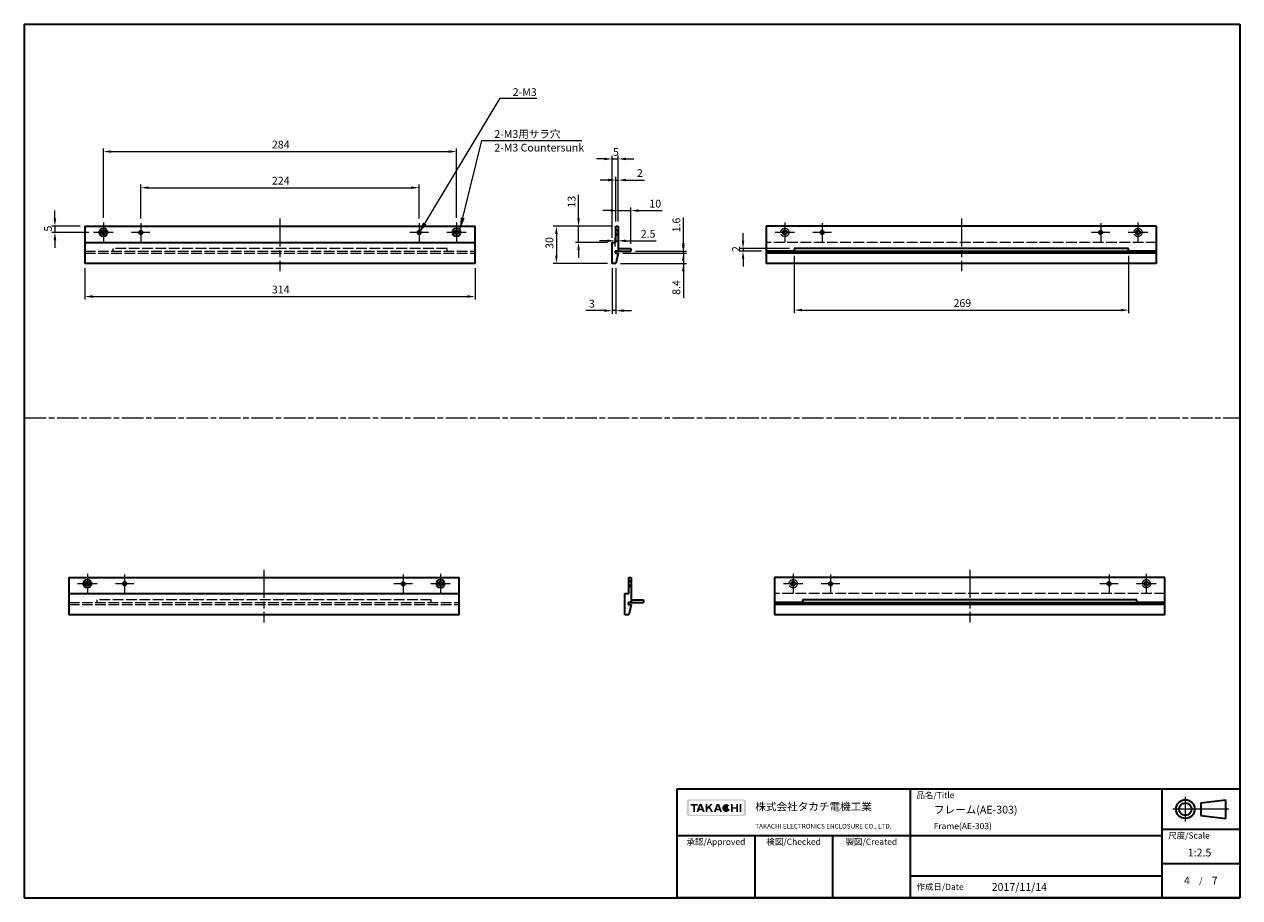
# Model space of a CAD drawing. Units: millimetres. Extents: x 58 to 8720, y 32 to 1437.
# Drawn here: x 4780 to 5757, y 32 to 735 of the extents above; entities that cross this region are included whole.
import ezdxf
from ezdxf.enums import TextEntityAlignment as Align

# ---------------------------------------------------------------- set-up
doc = ezdxf.new("R2010")
doc.units = ezdxf.units.MM
doc.header["$LTSCALE"] = 4
doc.linetypes.add('CHAIN', pattern=[0.3543, 0.2362, -0.0295, 0.0591, -0.0295])
doc.linetypes.add('DASHED', pattern=[0.2067, 0.1654, -0.0413])
doc.layers.get('Defpoints').update_dxf_attribs({"lineweight": 25})
for name, color, linetype, lineweight in [('Border (ISO)', 7, 'Continuous', 35), ('Dimension (ISO)', 7, 'Continuous', 18), ('Dimension (ISO) @ 1', 7, 'Continuous', 18), ('Hidden (ISO)', 7, 'DASHED', 18), ('Sketch Geometry (ISO)', 7, 'Continuous', 18), ('Symbol (ISO)', 7, 'Continuous', 18), ('Title (ISO)', 7, 'Continuous', 35), ('Visible (ISO)', 7, 'Continuous', 35), ('Visible Narrow (ISO)', 7, 'Continuous', 25)]:
    doc.layers.add(name, color=color, linetype=linetype, lineweight=lineweight)
for name, color, linetype, lineweight, true_color in [('Center Mark (ISO)', 7, 'Continuous', 18, 0x80ffff), ('Centerline (ISO)', 7, 'Continuous', 18, 0x80ffff), ('Hatch (ISO)', 1, 'Continuous', 18, 0xff0000)]:
    doc.layers.add(name, color=color, linetype=linetype, lineweight=lineweight, true_color=true_color)
doc.styles.add('Note Text (TK)', font='txt')
doc.styles.add('文字スタイル67', font='arial.ttf')
doc.dimstyles.new('Default - Method 1b (TK)', dxfattribs={"dimscale": 4, "dimtxt": 2.5, "dimasz": 2.5, "dimexe": 1, "dimexo": 1.5, "dimgap": 1, "dimtad": 1, "dimtoh": 1, "dimrnd": 1e-08, "dimdsep": 46, "dimtxsty": 'Note Text (TK)', "dimcen": 0.09, "dimdle": 5, "dimclrd": 100, "dimclre": 100, "dimclrt": 7, "dimadec": 1, "dimazin": 1, "dimtfac": 1, "dimtmove": 0, "dimatfit": 3, "dimfxl": 0, "dimtolj": 1, "dimlwd": -1, "dimlwe": -1, "dimarcsym": 0})
doc.dimstyles.new('Default - Method 1b (TK)$7', dxfattribs={"dimscale": 4, "dimtxt": 2.5, "dimasz": 2.5, "dimexe": 1, "dimexo": 1.5, "dimgap": 1, "dimtad": 1, "dimtoh": 1, "dimrnd": 1e-08, "dimdsep": 46, "dimtxsty": 'Note Text (TK)', "dimcen": 0.09, "dimdle": 5, "dimclrd": 256, "dimclre": 100, "dimclrt": 7, "dimadec": 1, "dimazin": 1, "dimtfac": 1, "dimtmove": 0, "dimatfit": 3, "dimfxl": 0, "dimtolj": 1, "dimlwd": -1, "dimlwe": -1, "dimarcsym": 0})

# ---------------------------------------------------------------- blocks, each defined once
blk = doc.blocks.new('図面枠 tk図枠')
at = {"layer": 'Border (ISO)'}
for p, q in [((14.5, 289), (405.5, 289)), ((14.5, 289), (14.5, 8)), ((405.5, 289), (405.5, 8)), ((14.5, 8), (405.5, 8))]:
    blk.add_line(p, q, dxfattribs=at)
blk = doc.blocks.new('表題欄 tk表題欄')
at = {"layer": 'Hatch (ISO)'}
h = blk.add_hatch(color=256, dxfattribs=at)
edge = h.paths.add_edge_path(flags=0)
edge.add_arc((95.58, 236.3), 0.596, 270, 360)
edge.add_line((96.17, 236.3), (96.17, 239.71))
edge.add_arc((95.58, 239.71), 0.596, 0, 90)
edge.add_line((95.58, 240.31), (79.14, 240.31))
edge.add_arc((79.14, 239.71), 0.596, 90, 180)
edge.add_line((78.54, 239.71), (78.54, 236.3))
edge.add_arc((79.14, 236.3), 0.596, 180, 270)
edge.add_line((79.14, 235.7), (95.58, 235.7))
edge = h.paths.add_edge_path()
edge.add_line((77.84, 239.96), (77.84, 236.05))
edge.add_arc((78.54, 236.05), 0.702, 180, 270)
edge.add_line((78.54, 235.35), (96.17, 235.35))
edge.add_arc((96.17, 236.05), 0.702, 270, 360)
edge.add_line((96.87, 236.05), (96.87, 239.96))
edge.add_arc((96.17, 239.96), 0.702, 0, 90)
edge.add_line((96.17, 240.66), (78.54, 240.66))
edge.add_arc((78.54, 239.96), 0.702, 90, 180)
for points in [[(79.07, 239.15), (79.07, 238.66), (79.92, 238.66), (79.92, 236.66), (80.51, 236.66), (80.51, 238.66), (81.36, 238.66), (81.36, 239.15)], [(85.68, 236.66), (84.94, 237.89), (84.42, 237.32), (84.42, 236.66), (83.9, 236.66), (83.9, 239.15), (84.42, 239.15), (84.42, 238.1), (85.39, 239.15), (86.11, 239.15), (85.32, 238.3), (86.3, 236.66)], [(92.09, 239.15), (92.09, 236.66), (92.61, 236.66), (92.61, 237.66), (93.77, 237.66), (93.77, 236.66), (94.29, 236.66), (94.29, 239.15), (93.77, 239.15), (93.77, 238.15), (92.61, 238.15), (92.61, 239.15)], [(94.84, 239.15), (94.84, 236.66), (95.36, 236.66), (95.36, 239.15)]]:
    blk.add_hatch(color=256, dxfattribs=at).paths.add_polyline_path(points)
h = blk.add_hatch(color=256, dxfattribs=at)
h.paths.add_polyline_path([(82.59, 237.71), (81.95, 237.71), (82.27, 238.58)], flags=0)
h.paths.add_polyline_path([(82.78, 237.2), (81.76, 237.2), (81.57, 236.66), (80.95, 236.66), (81.86, 239.15), (82.68, 239.15), (83.59, 236.66), (82.98, 236.66)])
h = blk.add_hatch(color=256, dxfattribs=at)
h.paths.add_polyline_path([(87.53, 237.71), (88.16, 237.71), (87.85, 238.58)], flags=0)
h.paths.add_polyline_path([(87.14, 236.66), (87.34, 237.2), (88.35, 237.2), (88.55, 236.66), (89.17, 236.66), (88.25, 239.15), (87.44, 239.15), (86.52, 236.66)])
h = blk.add_hatch(color=256, dxfattribs=at)
edge = h.paths.add_edge_path()
edge.add_arc((90.52, 237.9), 1.27, 38.5505, 336.582)
edge.add_line((91.69, 237.4), (91.17, 237.62))
edge.add_ellipse((90.52, 237.9), major_axis=(0, -0.8), ratio=0.867347, start_angle=124.651, end_angle=429.4109, ccw=False)
edge.add_line((91.09, 238.36), (91.52, 238.7))
at = {"layer": 'Title (ISO)'}
for p, q in [((74.71, 244.05), (255.71, 244.05)), ((74.71, 209.05), (74.71, 244.05)), ((149.71, 244.05), (149.71, 209.05)), ((230.71, 244.05), (230.71, 209.05)), ((255.71, 244.05), (255.71, 209.05)), ((243.21, 239.55), (251.21, 240.55)), ((243.21, 239.55), (243.21, 235.55)), ((251.21, 234.55), (251.21, 240.55)), ((243.21, 235.55), (251.21, 234.55)), ((230.71, 231.05), (255.71, 231.05)), ((74.71, 229.05), (230.71, 229.05)), ((99.71, 229.05), (99.71, 209.05)), ((124.71, 229.05), (124.71, 209.05)), ((230.71, 220.05), (255.71, 220.05)), ((149.71, 216.05), (230.71, 216.05)), ((255.71, 209.05), (74.71, 209.05))]:
    blk.add_line(p, q, dxfattribs=at)
at = {"layer": 'Title (ISO)', "color": 4, "linetype": 'CHAIN', "lineweight": 18, "ltscale": 8.88956, "true_color": 0x00ffff}
blk.add_line((238.21, 241.55), (238.21, 233.55), dxfattribs=at)
at = {"layer": 'Title (ISO)', "color": 4, "linetype": 'CHAIN', "lineweight": 18, "ltscale": 20.001633, "true_color": 0x00ffff}
blk.add_line((252.21, 237.55), (234.21, 237.55), dxfattribs=at)
at = {"layer": 'Title (ISO)'}
for radius in [3, 2]:
    blk.add_circle((238.21, 237.55), radius, dxfattribs=at)
at = {"layer": 'Title (ISO)', "color": 1, "true_color": 0xff0000, "char_height": 2, "line_spacing_factor": 1.5, "style": 'Note Text (TK)'}
for s, insert, attachment_point in [('\\fＭＳ Ｐゴシック|b0|i0;\\H2.0000;品名/Title', (151.71, 242.05), 4), ('\\fＭＳ Ｐゴシック|b0|i0;\\H2.0000;承認/Approved', (87.21, 227.05), 5), ('\\fＭＳ Ｐゴシック|b0|i0;\\H2.0000;検図/Checked', (112.21, 227.05), 5), ('\\fＭＳ Ｐゴシック|b0|i0;\\H2.0000;製図/Created', (137.21, 227.05), 5), ('\\fＭＳ Ｐゴシック|b0|i0;\\H2.0000;尺度/Scale', (232.71, 229.05), 4), ('\\fＭＳ Ｐゴシック|b0|i0;\\H2.0000;作成日/Date', (151.71, 212.55), 4)]:
    blk.add_mtext(s, dxfattribs=dict(at, insert=insert, attachment_point=attachment_point))
at = {"layer": 'Title (ISO)', "color": 7, "line_spacing_factor": 1.5, "style": 'Note Text (TK)'}
for s, insert, char_height, attachment_point in [('株式会社タカチ電機工業', (99.87, 238.05), 2.5, 4), ('\\fArial|b0|i0;\\H1.4986;TAKACHI ELECTRONICS ENCLOSURE CO., LTD.', (99.87, 232.05), 1.4986, 4), ('\\fＭＳ Ｐゴシック|b0|i0;\\H2.0000;/', (243.21, 214.55), 2, 5)]:
    blk.add_mtext(s, dxfattribs=dict(at, insert=insert, char_height=char_height, attachment_point=attachment_point))
at = {"layer": 'Title (ISO)', "color": 7}
for tag, p, height, style in [('<品名>_001', (157.37, 235.77), 2.5, 'Note Text (TK)'), ('<Title>_001', (157.71, 230.55), 2, '文字スタイル67'), ('<ページ_No.>_001', (238.1, 213.3), 2.5, 'Note Text (TK)'), ('<総ページ数>_001', (246.79, 213.3), 2.5, 'Note Text (TK)'), ('作成日_001', (175.55, 211.26), 2.5, 'Note Text (TK)')]:
    blk.add_attdef(tag, p, '', height=height, dxfattribs=dict(at, style=style))
at = {"layer": 'Title (ISO)', "color": 7, "style": 'Note Text (TK)'}
blk.add_attdef('<尺度>', text='', height=2.5, dxfattribs=at).set_placement((243.21, 223.55), align=Align.MIDDLE_CENTER)
blk = doc.blocks.new('*D107')
at = {"layer": 'Defpoints', "color": 0, "transparency": 16777216}
for p in [(4828.6, 542.12), (5142.6, 542.12), (5142.6, 515.54)]:
    blk.add_point(p, dxfattribs=at)
at = {"layer": 'Dimension (ISO)', "color": 100, "transparency": 16777216}
for p, q in [((4828.6, 538.37), (4828.6, 513.04)), ((5142.6, 538.37), (5142.6, 513.04)), ((4834.85, 515.54), (5136.35, 515.54))]:
    blk.add_line(p, q, dxfattribs=at)
for points in [[(4834.85, 516.58), (4834.85, 514.49), (4828.6, 515.54)], [(5136.35, 516.58), (5136.35, 514.49), (5142.6, 515.54)]]:
    blk.add_solid(points, dxfattribs=at)
at = {"layer": 'Dimension (ISO)', "color": 7, "transparency": 16777216, "insert": (4979.15, 521.16), "char_height": 6.25, "attachment_point": 4, "style": 'Note Text (TK)'}
blk.add_mtext('\\A1;314', dxfattribs=at)
blk = doc.blocks.new('*D108')
at = {"layer": 'Defpoints', "color": 0, "transparency": 16777216}
for p in [(5097.6, 603.08), (4873.6, 574.6), (5097.6, 574.6)]:
    blk.add_point(p, dxfattribs=at)
at = {"layer": 'Dimension (ISO)', "color": 100, "transparency": 16777216}
for p, q in [((4873.6, 578.35), (4873.6, 605.58)), ((4879.85, 603.08), (5091.35, 603.08)), ((5097.6, 578.35), (5097.6, 605.58))]:
    blk.add_line(p, q, dxfattribs=at)
for points in [[(4879.85, 604.12), (4879.85, 602.04), (4873.6, 603.08)], [(5091.35, 604.12), (5091.35, 602.04), (5097.6, 603.08)]]:
    blk.add_solid(points, dxfattribs=at)
at = {"layer": 'Dimension (ISO)', "color": 7, "transparency": 16777216, "insert": (4979.15, 608.7), "char_height": 6.25, "attachment_point": 4, "style": 'Note Text (TK)'}
blk.add_mtext('\\A1;224', dxfattribs=at)
blk = doc.blocks.new('*D109')
at = {"layer": 'Defpoints', "color": 0, "transparency": 16777216}
for p in [(5127.6, 632.12), (4843.6, 574.97), (5127.6, 574.97)]:
    blk.add_point(p, dxfattribs=at)
at = {"layer": 'Dimension (ISO)', "color": 100, "transparency": 16777216}
for p, q in [((4843.6, 578.72), (4843.6, 634.62)), ((4849.85, 632.12), (5121.35, 632.12)), ((5127.6, 578.72), (5127.6, 634.62))]:
    blk.add_line(p, q, dxfattribs=at)
for points in [[(4849.85, 633.16), (4849.85, 631.08), (4843.6, 632.12)], [(5121.35, 633.16), (5121.35, 631.08), (5127.6, 632.12)]]:
    blk.add_solid(points, dxfattribs=at)
at = {"layer": 'Dimension (ISO)', "color": 7, "transparency": 16777216, "insert": (4979.15, 637.75), "char_height": 6.25, "attachment_point": 4, "style": 'Note Text (TK)'}
blk.add_mtext('\\A1;284', dxfattribs=at)
blk = doc.blocks.new('*D110')
at = {"layer": 'Defpoints', "color": 0, "transparency": 16777216}
for p in [(5255.73, 572.12), (5225.79, 559.12), (5252.73, 559.12)]:
    blk.add_point(p, dxfattribs=at)
at = {"layer": 'Dimension (ISO)', "color": 100, "transparency": 16777216}
for p, q in [((5225.79, 578.37), (5225.79, 597.29)), ((5251.98, 572.12), (5223.29, 572.12)), ((5225.79, 559.12), (5225.79, 572.12)), ((5248.98, 559.12), (5223.29, 559.12)), ((5225.79, 552.87), (5225.79, 546.62))]:
    blk.add_line(p, q, dxfattribs=at)
for points in [[(5224.75, 578.37), (5226.83, 578.37), (5225.79, 572.12)], [(5224.75, 552.87), (5226.83, 552.87), (5225.79, 559.12)]]:
    blk.add_solid(points, dxfattribs=at)
at = {"layer": 'Dimension (ISO)', "color": 7, "transparency": 16777216, "insert": (5220.16, 587.12), "char_height": 6.25, "attachment_point": 4, "rotation": 90, "style": 'Note Text (TK)'}
blk.add_mtext('\\A1;13', dxfattribs=at)
blk = doc.blocks.new('*D111')
at = {"layer": 'Defpoints', "color": 0, "transparency": 16777216}
for p in [(5255.73, 572.12), (5207.94, 542.12), (5252.73, 542.12)]:
    blk.add_point(p, dxfattribs=at)
at = {"layer": 'Dimension (ISO)', "color": 100, "transparency": 16777216}
for p, q in [((5251.98, 572.12), (5205.44, 572.12)), ((5207.94, 565.87), (5207.94, 548.37)), ((5248.98, 542.12), (5205.44, 542.12))]:
    blk.add_line(p, q, dxfattribs=at)
for points in [[(5206.9, 565.87), (5208.98, 565.87), (5207.94, 572.12)], [(5206.9, 548.37), (5208.98, 548.37), (5207.94, 542.12)]]:
    blk.add_solid(points, dxfattribs=at)
at = {"layer": 'Dimension (ISO)', "color": 7, "transparency": 16777216, "insert": (5202.32, 553.87), "char_height": 6.25, "attachment_point": 4, "rotation": 90, "style": 'Note Text (TK)'}
blk.add_mtext('\\A1;30', dxfattribs=at)
blk = doc.blocks.new('*D112')
at = {"layer": 'Defpoints', "color": 0, "transparency": 16777216}
for p in [(5257.73, 609.23), (5255.73, 572.12), (5257.73, 572.12)]:
    blk.add_point(p, dxfattribs=at)
at = {"layer": 'Dimension (ISO)', "color": 100, "transparency": 16777216}
for p, q in [((5249.48, 609.23), (5243.23, 609.23)), ((5255.73, 575.87), (5255.73, 611.73)), ((5255.73, 609.23), (5257.73, 609.23)), ((5257.73, 575.87), (5257.73, 611.73)), ((5263.98, 609.23), (5278.85, 609.23))]:
    blk.add_line(p, q, dxfattribs=at)
for points in [[(5249.48, 610.27), (5249.48, 608.19), (5255.73, 609.23)], [(5263.98, 610.27), (5263.98, 608.19), (5257.73, 609.23)]]:
    blk.add_solid(points, dxfattribs=at)
at = {"layer": 'Dimension (ISO)', "color": 7, "transparency": 16777216, "insert": (5272.73, 614.85), "char_height": 6.25, "attachment_point": 4, "style": 'Note Text (TK)'}
blk.add_mtext('\\A1;2', dxfattribs=at)
blk = doc.blocks.new('*D113')
at = {"layer": 'Defpoints', "color": 0, "transparency": 16777216}
for p in [(5257.73, 626.2), (5257.73, 572.12), (5252.73, 559.12)]:
    blk.add_point(p, dxfattribs=at)
at = {"layer": 'Dimension (ISO)', "color": 100, "transparency": 16777216}
for p, q in [((5246.48, 626.2), (5240.23, 626.2)), ((5252.73, 562.87), (5252.73, 628.7)), ((5252.73, 626.2), (5257.73, 626.2)), ((5257.73, 575.87), (5257.73, 628.7)), ((5263.98, 626.2), (5270.23, 626.2))]:
    blk.add_line(p, q, dxfattribs=at)
for points in [[(5246.48, 627.24), (5246.48, 625.16), (5252.73, 626.2)], [(5263.98, 627.24), (5263.98, 625.16), (5257.73, 626.2)]]:
    blk.add_solid(points, dxfattribs=at)
at = {"layer": 'Dimension (ISO)', "color": 7, "transparency": 16777216, "insert": (5253.42, 631.83), "char_height": 6.25, "attachment_point": 4, "style": 'Note Text (TK)'}
blk.add_mtext('\\A1;5', dxfattribs=at)
blk = doc.blocks.new('*D114')
at = {"layer": 'Defpoints', "color": 0, "transparency": 16777216}
for p in [(5257.73, 560.36), (5255.23, 552.12), (5257.73, 552.12)]:
    blk.add_point(p, dxfattribs=at)
at = {"layer": 'Dimension (ISO)', "color": 100, "transparency": 16777216}
for p, q in [((5248.98, 560.36), (5242.73, 560.36)), ((5255.23, 555.87), (5255.23, 562.86)), ((5255.23, 560.36), (5257.73, 560.36)), ((5263.98, 560.36), (5288.31, 560.36))]:
    blk.add_line(p, q, dxfattribs=at)
for points in [[(5248.98, 561.4), (5248.98, 559.32), (5255.23, 560.36)], [(5263.98, 561.4), (5263.98, 559.32), (5257.73, 560.36)]]:
    blk.add_solid(points, dxfattribs=at)
at = {"layer": 'Dimension (ISO)', "color": 7, "transparency": 16777216, "insert": (5275.79, 565.99), "char_height": 6.25, "attachment_point": 4, "style": 'Note Text (TK)'}
blk.add_mtext('\\A1;2.5', dxfattribs=at)
blk = doc.blocks.new('*D115')
at = {"layer": 'Defpoints', "color": 0, "transparency": 16777216}
for p in [(5252.73, 542.12), (5255.73, 542.12), (5252.73, 504.18)]:
    blk.add_point(p, dxfattribs=at)
at = {"layer": 'Dimension (ISO)', "color": 100, "transparency": 16777216}
for p, q in [((5252.73, 538.37), (5252.73, 501.68)), ((5255.73, 538.37), (5255.73, 501.68)), ((5246.48, 504.18), (5231.6, 504.18)), ((5255.73, 504.18), (5252.73, 504.18)), ((5261.98, 504.18), (5268.23, 504.18))]:
    blk.add_line(p, q, dxfattribs=at)
for points in [[(5246.48, 505.22), (5246.48, 503.14), (5252.73, 504.18)], [(5261.98, 505.22), (5261.98, 503.14), (5255.73, 504.18)]]:
    blk.add_solid(points, dxfattribs=at)
at = {"layer": 'Dimension (ISO)', "color": 7, "transparency": 16777216, "insert": (5234.1, 509.8), "char_height": 6.25, "attachment_point": 4, "style": 'Note Text (TK)'}
blk.add_mtext('\\A1;3', dxfattribs=at)
blk = doc.blocks.new('*D116')
at = {"layer": 'Defpoints', "color": 0, "transparency": 16777216}
for p in [(5257.73, 584.62), (5257.73, 572.12), (5267.73, 554.12)]:
    blk.add_point(p, dxfattribs=at)
at = {"layer": 'Dimension (ISO)', "color": 100, "transparency": 16777216}
for p, q in [((5257.73, 575.87), (5257.73, 587.12)), ((5267.73, 557.87), (5267.73, 587.12)), ((5251.48, 584.62), (5245.23, 584.62)), ((5257.73, 584.62), (5267.73, 584.62)), ((5273.98, 584.62), (5293.04, 584.62))]:
    blk.add_line(p, q, dxfattribs=at)
for points in [[(5251.48, 585.66), (5251.48, 583.58), (5257.73, 584.62)], [(5273.98, 585.66), (5273.98, 583.58), (5267.73, 584.62)]]:
    blk.add_solid(points, dxfattribs=at)
at = {"layer": 'Dimension (ISO)', "color": 7, "transparency": 16777216, "insert": (5282.73, 590.25), "char_height": 6.25, "attachment_point": 4, "style": 'Note Text (TK)'}
blk.add_mtext('\\A1;10', dxfattribs=at)
blk = doc.blocks.new('*D117')
at = {"layer": 'Defpoints', "color": 0, "transparency": 16777216}
for p in [(5358.05, 552.12), (5376.69, 552.12), (5399.19, 554.12)]:
    blk.add_point(p, dxfattribs=at)
at = {"layer": 'Dimension (ISO)', "color": 100, "transparency": 16777216}
for p, q in [((5358.05, 560.37), (5358.05, 566.62)), ((5395.44, 554.12), (5355.55, 554.12)), ((5372.94, 552.12), (5355.55, 552.12)), ((5358.05, 554.12), (5358.05, 552.12)), ((5358.05, 545.87), (5358.05, 539.62))]:
    blk.add_line(p, q, dxfattribs=at)
for points in [[(5357.01, 560.37), (5359.1, 560.37), (5358.05, 554.12)], [(5357.01, 545.87), (5359.1, 545.87), (5358.05, 552.12)]]:
    blk.add_solid(points, dxfattribs=at)
at = {"layer": 'Dimension (ISO)', "color": 7, "transparency": 16777216, "insert": (5352.43, 551.31), "char_height": 6.25, "attachment_point": 4, "rotation": 90, "style": 'Note Text (TK)'}
blk.add_mtext('\\A1;2', dxfattribs=at)
blk = doc.blocks.new('*D118')
at = {"layer": 'Defpoints', "color": 0, "transparency": 16777216}
for p in [(5399.19, 552.12), (5668.19, 552.12), (5668.19, 504.62)]:
    blk.add_point(p, dxfattribs=at)
at = {"layer": 'Dimension (ISO)', "color": 100, "transparency": 16777216}
for p, q in [((5399.19, 548.37), (5399.19, 502.12)), ((5668.19, 548.37), (5668.19, 502.12)), ((5405.44, 504.62), (5661.94, 504.62))]:
    blk.add_line(p, q, dxfattribs=at)
for points in [[(5405.44, 505.66), (5405.44, 503.58), (5399.19, 504.62)], [(5661.94, 505.66), (5661.94, 503.58), (5668.19, 504.62)]]:
    blk.add_solid(points, dxfattribs=at)
at = {"layer": 'Dimension (ISO)', "color": 7, "transparency": 16777216, "insert": (5527.35, 510.25), "char_height": 6.25, "attachment_point": 4, "style": 'Note Text (TK)'}
blk.add_mtext('\\A1;269', dxfattribs=at)
blk = doc.blocks.new('*D119')
at = {"layer": 'Defpoints', "color": 0, "transparency": 16777216}
for p in [(4804.63, 567.12), (4828.6, 572.12), (4835.75, 567.12)]:
    blk.add_point(p, dxfattribs=at)
at = {"layer": 'Dimension (ISO)', "color": 100, "transparency": 16777216}
for p, q in [((4804.63, 578.37), (4804.63, 584.62)), ((4824.85, 572.12), (4802.13, 572.12)), ((4832, 567.12), (4802.13, 567.12)), ((4804.63, 572.12), (4804.63, 567.12)), ((4804.63, 560.87), (4804.63, 554.62))]:
    blk.add_line(p, q, dxfattribs=at)
for points in [[(4803.59, 578.37), (4805.67, 578.37), (4804.63, 572.12)], [(4803.59, 560.87), (4805.67, 560.87), (4804.63, 567.12)]]:
    blk.add_solid(points, dxfattribs=at)
at = {"layer": 'Dimension (ISO)', "color": 7, "transparency": 16777216, "insert": (4799, 567.81), "char_height": 6.25, "attachment_point": 4, "rotation": 90, "style": 'Note Text (TK)'}
blk.add_mtext('\\A1;5', dxfattribs=at)
blk = doc.blocks.new('*D120')
at = {"layer": 'Defpoints', "color": 0, "transparency": 16777216}
for p in [(5257.73, 550.52), (5267.73, 552.12), (5310.06, 550.52)]:
    blk.add_point(p, dxfattribs=at)
at = {"layer": 'Dimension (ISO)', "color": 100, "transparency": 16777216}
for p, q in [((5310.06, 558.37), (5310.06, 579.1)), ((5261.48, 550.52), (5312.56, 550.52)), ((5271.48, 552.12), (5312.56, 552.12)), ((5310.06, 550.52), (5310.06, 552.12)), ((5310.06, 544.27), (5310.06, 538.02))]:
    blk.add_line(p, q, dxfattribs=at)
for points in [[(5309.02, 558.37), (5311.1, 558.37), (5310.06, 552.12)], [(5309.02, 544.27), (5311.1, 544.27), (5310.06, 550.52)]]:
    blk.add_solid(points, dxfattribs=at)
at = {"layer": 'Dimension (ISO)', "color": 7, "transparency": 16777216, "insert": (5304.44, 567.12), "char_height": 6.25, "attachment_point": 4, "rotation": 90, "style": 'Note Text (TK)'}
blk.add_mtext('\\A1;1.6', dxfattribs=at)
blk = doc.blocks.new('*D121')
at = {"layer": 'Defpoints', "color": 0, "transparency": 16777216}
for p in [(5257.73, 550.52), (5255.73, 542.12), (5310.06, 542.12)]:
    blk.add_point(p, dxfattribs=at)
at = {"layer": 'Dimension (ISO)', "color": 100, "transparency": 16777216}
for p, q in [((5310.06, 556.77), (5310.06, 563.02)), ((5261.48, 550.52), (5312.56, 550.52)), ((5310.06, 550.52), (5310.06, 542.12)), ((5259.48, 542.12), (5312.56, 542.12)), ((5310.06, 535.87), (5310.06, 514.39))]:
    blk.add_line(p, q, dxfattribs=at)
for points in [[(5309.02, 556.77), (5311.1, 556.77), (5310.06, 550.52)], [(5309.02, 535.87), (5311.1, 535.87), (5310.06, 542.12)]]:
    blk.add_solid(points, dxfattribs=at)
at = {"layer": 'Dimension (ISO)', "color": 7, "transparency": 16777216, "insert": (5304.44, 516.89), "char_height": 6.25, "attachment_point": 4, "rotation": 90, "style": 'Note Text (TK)'}
blk.add_mtext('\\A1;8.4', dxfattribs=at)

msp = doc.modelspace()

# ---------------------------------------------------------------- linework, layer by layer
at = {"layer": 'Center Mark (ISO)', "linetype": 'CHAIN', "ltscale": 6.978282}
for p, q in [((4851.4484, 567.1214), (4835.7484, 567.1214)), ((4843.5984, 574.9714), (4843.5984, 559.2714)), ((5135.4484, 567.1214), (5119.7484, 567.1214)), ((5127.5984, 574.9714), (5127.5984, 559.2714)), ((5399.5429, 567.1214), (5383.8429, 567.1214)), ((5391.6929, 574.9714), (5391.6929, 559.2714)), ((5683.5429, 567.1214), (5667.8429, 567.1214)), ((5675.6929, 574.9714), (5675.6929, 559.2714)), ((4838.5646, 284.5491), (4822.8646, 284.5491)), ((4830.7146, 292.3991), (4830.7146, 276.6991)), ((5122.5646, 284.5491), (5106.8646, 284.5491)), ((5114.7146, 292.3991), (5114.7146, 276.6991)), ((5406.2558, 284.5491), (5390.5558, 284.5491)), ((5398.4058, 292.3991), (5398.4058, 276.6991)), ((5690.2558, 284.5491), (5674.5558, 284.5491)), ((5682.4058, 292.3991), (5682.4058, 276.6991))]:
    msp.add_line(p, q, dxfattribs=at)
at = {"layer": 'Center Mark (ISO)', "linetype": 'CHAIN', "ltscale": 6.648921}
for p, q in [((4881.0779, 567.1214), (4866.1189, 567.1214)), ((4873.5984, 574.6009), (4873.5984, 559.6419)), ((5105.0779, 567.1214), (5090.1189, 567.1214)), ((5097.5984, 574.6009), (5097.5984, 559.6419)), ((5429.1724, 567.1214), (5414.2134, 567.1214)), ((5421.6929, 574.6009), (5421.6929, 559.6419)), ((5653.1724, 567.1214), (5638.2134, 567.1214)), ((5645.6929, 574.6009), (5645.6929, 559.6419)), ((4868.1941, 284.5491), (4853.2351, 284.5491)), ((4860.7146, 292.0286), (4860.7146, 277.0696)), ((5092.1941, 284.5491), (5077.2351, 284.5491)), ((5084.7146, 292.0286), (5084.7146, 277.0696)), ((5435.8853, 284.5491), (5420.9263, 284.5491)), ((5428.4058, 292.0286), (5428.4058, 277.0696)), ((5659.8853, 284.5491), (5644.9263, 284.5491)), ((5652.4058, 292.0286), (5652.4058, 277.0696))]:
    msp.add_line(p, q, dxfattribs=at)
at = {"layer": 'Centerline (ISO)', "linetype": 'CHAIN', "ltscale": 23.990969}
for p, q in [((4985.5984, 578.3714), (4985.5984, 535.8714)), ((5533.6929, 578.3714), (5533.6929, 535.8714)), ((4972.7146, 295.7991), (4972.7146, 253.2991)), ((5540.4058, 295.7991), (5540.4058, 253.2991))]:
    msp.add_line(p, q, dxfattribs=at)
at = {"layer": 'Hidden (ISO)', "ltscale": 1.831581}
for p, q in [((5257.4263, 568.7214), (5255.7263, 570.4214)), ((5257.4263, 565.5214), (5255.7263, 563.8214)), ((5267.7973, 286.1491), (5266.0973, 287.8491)), ((5267.7973, 282.9491), (5266.0973, 281.2491))]:
    msp.add_line(p, q, dxfattribs=at)
at = {"layer": 'Hidden (ISO)', "ltscale": 1.523657}
for p, q in [((5257.7263, 568.6214), (5255.7263, 568.6214)), ((5257.7263, 568.3509), (5255.7263, 568.3509)), ((5257.7263, 565.8919), (5255.7263, 565.8919)), ((5255.7263, 565.6214), (5257.7263, 565.6214)), ((4851.0984, 554.1214), (4851.0984, 552.1214)), ((5120.0984, 552.1214), (5120.0984, 554.1214)), ((5268.0973, 286.0491), (5266.0973, 286.0491)), ((5268.0973, 285.7786), (5266.0973, 285.7786)), ((5268.0973, 283.3196), (5266.0973, 283.3196)), ((5266.0973, 283.0491), (5268.0973, 283.0491)), ((4838.2146, 271.5491), (4838.2146, 269.5491)), ((5107.2146, 269.5491), (5107.2146, 271.5491))]:
    msp.add_line(p, q, dxfattribs=at)
at = {"layer": 'Hidden (ISO)', "ltscale": 3.82952}
for p, q in [((5257.4263, 568.7214), (5257.4263, 565.5214)), ((5267.7973, 286.1491), (5267.7973, 282.9491))]:
    msp.add_line(p, q, dxfattribs=at)
at = {"layer": 'Hidden (ISO)', "ltscale": 0.228464}
for p, q in [((5257.7263, 568.7214), (5257.4263, 568.7214)), ((5257.7263, 565.5214), (5257.4263, 565.5214)), ((5268.0973, 286.1491), (5267.7973, 286.1491)), ((5268.0973, 282.9491), (5267.7973, 282.9491))]:
    msp.add_line(p, q, dxfattribs=at)
at = {"layer": 'Hidden (ISO)', "ltscale": 12.928595}
for p, q in [((5690.6929, 559.1214), (5376.6929, 559.1214)), ((4828.5984, 552.1214), (5142.5984, 552.1214)), ((4828.5984, 550.5214), (5142.5984, 550.5214)), ((5697.4058, 276.5491), (5383.4058, 276.5491)), ((4815.7146, 269.5491), (5129.7146, 269.5491)), ((4815.7146, 267.9491), (5129.7146, 267.9491))]:
    msp.add_line(p, q, dxfattribs=at)
at = {"layer": 'Hidden (ISO)', "ltscale": 13.01403}
for p, q in [((5120.0984, 554.1214), (4851.0984, 554.1214)), ((5107.2146, 271.5491), (4838.2146, 271.5491))]:
    msp.add_line(p, q, dxfattribs=at)
at = {"layer": 'Hidden (ISO)', "ltscale": 13.374947}
for centre in [(5391.6929, 567.1214), (5675.6929, 567.1214), (5398.4058, 284.5491), (5682.4058, 284.5491)]:
    msp.add_circle(centre, 3.3, dxfattribs=at)
at = {"layer": 'Sketch Geometry (ISO)', "color": 131, "linetype": 'CHAIN', "ltscale": 18.382587, "true_color": 0x80ffff}
msp.add_line((4780.2787, 417.9093), (5757.2213, 417.9093), dxfattribs=at)
at = {"layer": 'Visible (ISO)'}
for p, q in [((4828.5984, 572.1214), (4828.5984, 559.1214)), ((4828.5984, 572.1214), (5142.5984, 572.1214)), ((5142.5984, 559.1214), (5142.5984, 572.1214)), ((5255.7263, 559.1214), (5255.7263, 572.1214)), ((5255.7263, 572.1214), (5257.7263, 572.1214)), ((5257.7263, 572.1214), (5257.7263, 552.1214)), ((5690.6929, 572.1214), (5376.6929, 572.1214)), ((5376.6929, 572.1214), (5376.6929, 552.1214)), ((5690.6929, 552.1214), (5690.6929, 572.1214)), ((4828.5984, 559.1214), (4828.5984, 542.1214)), ((4828.5984, 559.1214), (5142.5984, 559.1214)), ((5142.5984, 542.1214), (5142.5984, 559.1214)), ((5252.7263, 542.1214), (5252.7263, 559.1214)), ((5252.7263, 559.1214), (5255.7263, 559.1214)), ((5257.7263, 552.1214), (5255.2263, 552.1214)), ((5255.2263, 552.1214), (5255.2263, 550.5214)), ((5255.2263, 550.5214), (5257.7263, 550.5214)), ((5257.7263, 550.5214), (5255.7263, 542.1214)), ((5257.7263, 554.1214), (5267.7263, 554.1214)), ((5257.7263, 552.1214), (5267.7263, 552.1214)), ((5267.7263, 554.1214), (5267.7263, 552.1214)), ((5399.1929, 552.1214), (5376.6929, 552.1214)), ((5376.6929, 552.1214), (5376.6929, 550.5214)), ((5690.6929, 550.5214), (5376.6929, 550.5214)), ((5376.6929, 550.5214), (5376.6929, 542.1214)), ((5668.1929, 554.1214), (5399.1929, 554.1214)), ((5399.1929, 554.1214), (5399.1929, 552.1214)), ((5399.1929, 552.1214), (5668.1929, 552.1214)), ((5668.1929, 552.1214), (5668.1929, 554.1214)), ((5690.6929, 552.1214), (5668.1929, 552.1214)), ((5690.6929, 550.5214), (5690.6929, 552.1214)), ((5690.6929, 542.1214), (5690.6929, 550.5214)), ((5142.5984, 542.1214), (4828.5984, 542.1214)), ((5255.7263, 542.1214), (5252.7263, 542.1214)), ((5690.6929, 542.1214), (5376.6929, 542.1214)), ((4815.7146, 289.5491), (4815.7146, 276.5491)), ((4815.7146, 289.5491), (5129.7146, 289.5491)), ((5129.7146, 276.5491), (5129.7146, 289.5491)), ((5266.0973, 276.5491), (5266.0973, 289.5491)), ((5266.0973, 289.5491), (5268.0973, 289.5491)), ((5268.0973, 289.5491), (5268.0973, 269.5491)), ((5697.4058, 289.5491), (5383.4058, 289.5491)), ((5383.4058, 289.5491), (5383.4058, 269.5491)), ((5697.4058, 269.5491), (5697.4058, 289.5491)), ((4815.7146, 276.5491), (4815.7146, 259.5491)), ((4815.7146, 276.5491), (5129.7146, 276.5491)), ((5129.7146, 259.5491), (5129.7146, 276.5491)), ((5263.0973, 259.5491), (5263.0973, 276.5491)), ((5263.0973, 276.5491), (5266.0973, 276.5491)), ((5268.0973, 269.5491), (5265.5973, 269.5491)), ((5265.5973, 269.5491), (5265.5973, 267.9491)), ((5265.5973, 267.9491), (5268.0973, 267.9491)), ((5268.0973, 267.9491), (5266.0973, 259.5491)), ((5268.0973, 271.5491), (5278.0973, 271.5491)), ((5268.0973, 269.5491), (5278.0973, 269.5491)), ((5278.0973, 271.5491), (5278.0973, 269.5491)), ((5405.9058, 269.5491), (5383.4058, 269.5491)), ((5383.4058, 269.5491), (5383.4058, 267.9491)), ((5697.4058, 267.9491), (5383.4058, 267.9491)), ((5383.4058, 267.9491), (5383.4058, 259.5491)), ((5674.9058, 271.5491), (5405.9058, 271.5491)), ((5405.9058, 271.5491), (5405.9058, 269.5491)), ((5405.9058, 269.5491), (5674.9058, 269.5491)), ((5674.9058, 269.5491), (5674.9058, 271.5491)), ((5697.4058, 269.5491), (5674.9058, 269.5491)), ((5697.4058, 267.9491), (5697.4058, 269.5491)), ((5697.4058, 259.5491), (5697.4058, 267.9491)), ((5129.7146, 259.5491), (4815.7146, 259.5491)), ((5266.0973, 259.5491), (5263.0973, 259.5491)), ((5697.4058, 259.5491), (5383.4058, 259.5491))]:
    msp.add_line(p, q, dxfattribs=at)
for centre, radius in [((4843.5984, 567.1214), 3.3), ((4843.5984, 567.1214), 1.6), ((4873.5984, 567.1214), 1.2295), ((5097.5984, 567.1214), 1.2295), ((5127.5984, 567.1214), 3.3), ((5127.5984, 567.1214), 1.6), ((5391.6929, 567.1214), 1.6), ((5421.6929, 567.1214), 1.2295), ((5645.6929, 567.1214), 1.2295), ((5675.6929, 567.1214), 1.6), ((4830.7146, 284.5491), 3.3), ((4830.7146, 284.5491), 1.6), ((4860.7146, 284.5491), 1.2295), ((5084.7146, 284.5491), 1.2295), ((5114.7146, 284.5491), 3.3), ((5114.7146, 284.5491), 1.6), ((5398.4058, 284.5491), 1.6), ((5428.4058, 284.5491), 1.2295), ((5652.4058, 284.5491), 1.2295), ((5682.4058, 284.5491), 1.6)]:
    msp.add_circle(centre, radius, dxfattribs=at)
at = {"layer": 'Visible Narrow (ISO)'}
for centre in [(4873.5984, 567.1214), (5097.5984, 567.1214), (5421.6929, 567.1214), (5645.6929, 567.1214), (4860.7146, 284.5491), (5084.7146, 284.5491), (5428.4058, 284.5491), (5652.4058, 284.5491)]:
    msp.add_circle(centre, 1.5, dxfattribs=at)

# ---------------------------------------------------------------- block references
at = {"xscale": 2.5, "yscale": 2.5, "zscale": 2.5}
msp.add_blockref('図面枠 tk図枠', (4743.75, 12), dxfattribs=at)
ref = msp.add_blockref('表題欄 tk表題欄', (5118.2279, -490.6318), dxfattribs=dict(xscale=2.5, yscale=2.5, zscale=2.5))
ref.add_attrib('<品名>_001', 'フレーム(AE-303)', (5511.5767, 99.6694), dxfattribs={"layer": 'Title (ISO)', "color": 7, "height": 6.25, "style": 'Note Text (TK)'})
ref.add_attrib('<尺度>_001', '1:2.5', (5715.7426, 65.1655), dxfattribs={"layer": 'Title (ISO)', "color": 7, "height": 6.25, "style": 'Note Text (TK)'})
ref.add_attrib('作成日_001', '2017/11/14', (5558.0562, 37.5185), dxfattribs={"layer": 'Title (ISO)', "color": 7, "height": 6.25, "style": 'Note Text (TK)'})
ref.add_attrib('<Title>_001', 'Frame(AE-303)', (5511.354, 87.1347), dxfattribs={"layer": 'Title (ISO)', "color": 7, "height": 5, "style": '文字スタイル67'})
ref.add_attrib('<ページ_No.>_001', '4', (5712.6921, 42.625), dxfattribs={"layer": 'Title (ISO)', "color": 7, "height": 6.25, "style": 'Note Text (TK)'})
ref.add_attrib('<総ページ数>_001', '7', (5735.028, 42.625), dxfattribs={"layer": 'Title (ISO)', "color": 7, "height": 6.25, "style": 'Note Text (TK)'})

# ---------------------------------------------------------------- texts
at = {"layer": 'Symbol (ISO)', "color": 7, "attachment_point": 1, "style": 'Note Text (TK)'}
for s, insert, char_height, width, line_spacing_factor in [('{2-\\fＭＳ Ｐゴシック|b0|i0;M\\fＭＳ Ｐゴシック|b0|i0;3}', (5172.7848, 683.0899), 6.25, 21.189328, 0.4375), ('{\\fＭＳ Ｐゴシック|b0|i0;\\H6.2183;2-M3用サラ穴\\P\\fＭＳ Ｐゴシック|b0|i0;\\H6.2183;2-M3 Countersunk}', (5158.026, 649.3765), 6.218274, 72.982895, 1.058182)]:
    msp.add_mtext(s, dxfattribs=dict(at, insert=insert, char_height=char_height, width=width, line_spacing_factor=line_spacing_factor))

# ---------------------------------------------------------------- dimensions: what is measured, and where the dimension line sits
at = {"layer": 'Dimension (ISO) @ 1', "color": 100, "true_color": 0x00ff3f}
for base, p1, p2, angle, override, picture, middle in [((5127.5984, 632.1214), (4843.5984, 574.9714), (5127.5984, 574.9714), 180, {"dimscale": 1, "dimtxt": 6.25, "dimasz": 6.25, "dimexe": 2.5, "dimexo": 3.75, "dimgap": 2.5, "dimtoh": 0, "dimdec": 2, "dimcen": 0.225, "dimtol": 0, "dimlim": 0, "dimtp": 0, "dimtm": 0, "dimtdec": 2, "dimtix": 0, "dimtofl": 0, "dimtmove": 0, "dimatfit": 1}, '*D109', (4985.5984, 632.1214)), ((5257.7263, 626.2006), (5252.7263, 559.1214), (5257.7263, 572.1214), 180, {"dimscale": 1, "dimtxt": 6.25, "dimasz": 6.25, "dimexe": 2.5, "dimexo": 3.75, "dimgap": 2.5, "dimtoh": 0, "dimdec": 2, "dimcen": 0.225, "dimtol": 0, "dimlim": 0, "dimtp": 0, "dimtm": 0, "dimtdec": 2, "dimtix": 0, "dimtofl": 1, "dimtmove": 0, "dimatfit": 1}, '*D113', (5255.2263, 626.2006)), ((5257.7263, 609.2287), (5255.7263, 572.1214), (5257.7263, 572.1214), 180, {"dimscale": 1, "dimtxt": 6.25, "dimasz": 6.25, "dimexe": 2.5, "dimexo": 3.75, "dimgap": 2.5, "dimtoh": 0, "dimdec": 2, "dimcen": 0.225, "dimtol": 0, "dimlim": 0, "dimtp": 0, "dimtm": 0, "dimtdec": 2, "dimtix": 0, "dimtofl": 1, "dimtmove": 0, "dimatfit": 1}, '*D112', (5274.5374, 609.2287)), ((5097.5984, 603.0773), (4873.5984, 574.6009), (5097.5984, 574.6009), 180, {"dimscale": 1, "dimtxt": 6.25, "dimasz": 6.25, "dimexe": 2.5, "dimexo": 3.75, "dimgap": 2.5, "dimtoh": 0, "dimdec": 2, "dimcen": 0.225, "dimtol": 0, "dimlim": 0, "dimtp": 0, "dimtm": 0, "dimtdec": 2, "dimtix": 0, "dimtofl": 0, "dimtmove": 0, "dimatfit": 1}, '*D108', (4985.5984, 603.0773)), ((5225.7898, 559.1214), (5255.7263, 572.1214), (5252.7263, 559.1214), 90, {"dimscale": 1, "dimtxt": 6.25, "dimasz": 6.25, "dimexe": 2.5, "dimexo": 3.75, "dimgap": 2.5, "dimtoh": 0, "dimdec": 2, "dimcen": 0.225, "dimtol": 0, "dimlim": 0, "dimtp": 0, "dimtm": 0, "dimtdec": 2, "dimtix": 0, "dimtofl": 1, "dimtmove": 0, "dimatfit": 1}, '*D110', (5225.7898, 590.9566)), ((5257.7263, 584.6214), (5267.7263, 554.1214), (5257.7263, 572.1214), 180, {"dimscale": 1, "dimtxt": 6.25, "dimasz": 6.25, "dimexe": 2.5, "dimexo": 3.75, "dimgap": 2.5, "dimtoh": 0, "dimdec": 2, "dimcen": 0.225, "dimtol": 0, "dimlim": 0, "dimtp": 0, "dimtm": 0, "dimtdec": 2, "dimtix": 0, "dimtofl": 1, "dimtmove": 0, "dimatfit": 1}, '*D116', (5286.6326, 584.6214)), ((4804.6298, 567.1214), (4828.5984, 572.1214), (4835.7484, 567.1214), 90, {"dimscale": 1, "dimtxt": 6.25, "dimasz": 6.25, "dimexe": 2.5, "dimexo": 3.75, "dimgap": 2.5, "dimtoh": 0, "dimdec": 2, "dimcen": 0.225, "dimtol": 0, "dimlim": 0, "dimtp": 0, "dimtm": 0, "dimtdec": 2, "dimtix": 0, "dimtofl": 1, "dimtmove": 0, "dimatfit": 1}, '*D119', (4804.6298, 569.6214)), ((5310.0602, 550.5214), (5267.7263, 552.1214), (5257.7263, 550.5214), 90, {"dimscale": 1, "dimtxt": 6.25, "dimasz": 6.25, "dimexe": 2.5, "dimexo": 3.75, "dimgap": 2.5, "dimtoh": 0, "dimdec": 2, "dimcen": 0.225, "dimtol": 0, "dimlim": 0, "dimtp": 0, "dimtm": 0, "dimtdec": 2, "dimtix": 0, "dimtofl": 1, "dimtmove": 0, "dimatfit": 1}, '*D120', (5310.0602, 571.8621)), ((5207.94, 542.1214), (5255.7263, 572.1214), (5252.7263, 542.1214), 90, {"dimscale": 1, "dimtxt": 6.25, "dimasz": 6.25, "dimexe": 2.5, "dimexo": 3.75, "dimgap": 2.5, "dimtoh": 0, "dimdec": 2, "dimcen": 0.225, "dimtol": 0, "dimlim": 0, "dimtp": 0, "dimtm": 0, "dimtdec": 2, "dimtix": 0, "dimtofl": 0, "dimtmove": 0, "dimatfit": 1}, '*D111', (5207.94, 558.0204)), ((5257.7263, 560.3614), (5255.2263, 552.1214), (5257.7263, 552.1214), 180, {"dimscale": 1, "dimtxt": 6.25, "dimasz": 6.25, "dimexe": 2.5, "dimexo": 3.75, "dimgap": 2.5, "dimtoh": 0, "dimdec": 2, "dimcen": 0.225, "dimse2": 1, "dimtol": 0, "dimlim": 0, "dimtp": 0, "dimtm": 0, "dimtdec": 2, "dimtix": 0, "dimtofl": 1, "dimtmove": 0, "dimatfit": 1}, '*D114', (5280.8021, 560.3614)), ((5310.0602, 542.1214), (5257.7263, 550.5214), (5255.7263, 542.1214), 90, {"dimscale": 1, "dimtxt": 6.25, "dimasz": 6.25, "dimexe": 2.5, "dimexo": 3.75, "dimgap": 2.5, "dimtoh": 0, "dimdec": 2, "dimcen": 0.225, "dimtol": 0, "dimlim": 0, "dimtp": 0, "dimtm": 0, "dimtdec": 2, "dimtix": 0, "dimtofl": 1, "dimtmove": 0, "dimatfit": 1}, '*D121', (5310.0602, 522.0077)), ((5358.0534, 552.1214), (5399.1929, 554.1214), (5376.6929, 552.1214), 90, {"dimscale": 1, "dimtxt": 6.25, "dimasz": 6.25, "dimexe": 2.5, "dimexo": 3.75, "dimgap": 2.5, "dimtoh": 0, "dimdec": 2, "dimcen": 0.225, "dimtol": 0, "dimlim": 0, "dimtp": 0, "dimtm": 0, "dimtdec": 2, "dimtix": 0, "dimtofl": 1, "dimtmove": 0, "dimatfit": 1}, '*D117', (5358.0534, 553.1214)), ((5668.1929, 504.6214), (5399.1929, 552.1214), (5668.1929, 552.1214), 180, {"dimscale": 1, "dimtxt": 6.25, "dimasz": 6.25, "dimexe": 2.5, "dimexo": 3.75, "dimgap": 2.5, "dimtoh": 0, "dimdec": 2, "dimcen": 0.225, "dimtol": 0, "dimlim": 0, "dimtp": 0, "dimtm": 0, "dimtdec": 2, "dimtix": 0, "dimtofl": 0, "dimtmove": 0, "dimatfit": 1}, '*D118', (5533.6929, 504.6214)), ((5142.5984, 515.5363), (4828.5984, 542.1214), (5142.5984, 542.1214), 180, {"dimscale": 1, "dimtxt": 6.25, "dimasz": 6.25, "dimexe": 2.5, "dimexo": 3.75, "dimgap": 2.5, "dimtoh": 0, "dimdec": 2, "dimcen": 0.225, "dimtol": 0, "dimlim": 0, "dimtp": 0, "dimtm": 0, "dimtdec": 2, "dimtix": 0, "dimtofl": 0, "dimtmove": 0, "dimatfit": 1}, '*D107', (4985.5984, 515.5363)), ((5252.7263, 504.1786), (5255.7263, 542.1214), (5252.7263, 542.1214), 180, {"dimscale": 1, "dimtxt": 6.25, "dimasz": 6.25, "dimexe": 2.5, "dimexo": 3.75, "dimgap": 2.5, "dimtoh": 0, "dimdec": 2, "dimcen": 0.225, "dimtol": 0, "dimlim": 0, "dimtp": 0, "dimtm": 0, "dimtdec": 2, "dimtix": 0, "dimtofl": 1, "dimtmove": 0, "dimatfit": 1}, '*D115', (5235.9152, 504.1786))]:
    dim = msp.add_linear_dim(base=base, p1=p1, p2=p2, angle=angle, dimstyle='Default - Method 1b (TK)', override=override, dxfattribs=at)
    dim.commit()
    dim.dimension.update_dxf_attribs({"geometry": picture, "text_midpoint": middle, "dimtype": 128})

# ---------------------------------------------------------------- leaders
at = {"layer": 'Symbol (ISO)', "color": 100, "true_color": 0x00ff40, "annotation_type": 0, "has_hookline": 1, "hookline_direction": 0}
for points, text_width in [([(5096.9138, 565.7867), (5162.7848, 674.9671), (5172.7848, 674.9671)], 19.4602), ([(5130.2369, 569.1033), (5148.026, 641.1226), (5158.026, 641.1226)], 70.3445)]:
    msp.add_leader(points, dimstyle='Default - Method 1b (TK)$7', override={"dimgap": 0, "dimtad": 1}, dxfattribs=dict(at, text_width=text_width))

doc.saveas('drawing.dxf')
